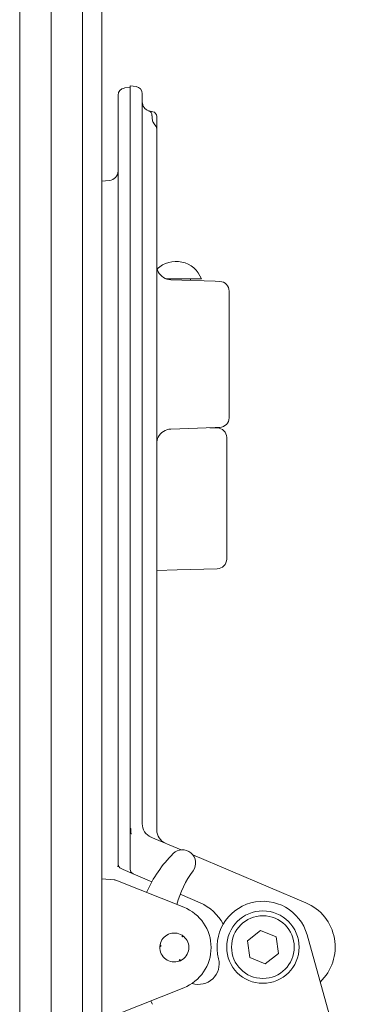
# Model space of a CAD drawing. Extents: x -5640 to -2584, y 795 to 3541.
# Drawn here: x -2679 to -2611, y 2687 to 2891 of the extents above; entities that cross this region are included whole.
import ezdxf

# ---------------------------------------------------------------- set-up
doc = ezdxf.new("R2010")
doc.units = 0
doc.header["$LTSCALE"] = 5

msp = doc.modelspace()

# ---------------------------------------------------------------- linework, layer by layer
at = {"color": 30, "linetype": 'Continuous', "lineweight": 0}
for p, q in [((-2672.55, 3138.21), (-2672.55, 2369.03)), ((-2666.05, 3138.21), (-2666.05, 2369.57)), ((-2662.05, 3138.21), (-2662.05, 2374.61)), ((-2679.05, 2422.21), (-2679.05, 3073.71))]:
    msp.add_line(p, q, dxfattribs=at)
at = {"color": 7, "linetype": 'Continuous', "lineweight": 0}
for p, q in [((-2657.36, 2876.82), (-2656.15, 2876.99)), ((-2657.36, 2876.82), (-2656.15, 2876.99)), ((-2657.36, 2876.82), (-2656.15, 2876.99)), ((-2656.15, 2875.8), (-2656.15, 2877.29)), ((-2656.15, 2877.29), (-2654.94, 2877.12)), ((-2656.15, 2875.8), (-2656.15, 2877.29)), ((-2656.15, 2877.29), (-2654.94, 2877.12)), ((-2656.15, 2877.29), (-2654.94, 2877.12)), ((-2656.15, 2875.8), (-2656.15, 2877.29)), ((-2658.65, 2716.01), (-2658.65, 2875.33)), ((-2656.15, 2723.43), (-2656.15, 2875.8)), ((-2656.15, 2723.43), (-2656.15, 2875.8)), ((-2653.65, 2875.63), (-2653.65, 2724.36)), ((-2652, 2871.99), (-2651.48, 2871.9)), ((-2651.65, 2871.13), (-2651.65, 2871.05)), ((-2650.65, 2870.92), (-2650.65, 2868.38)), ((-2650.65, 2868.38), (-2650.65, 2723.08)), ((-2662.05, 2857.53), (-2660.5, 2857.65)), ((-2648.75, 2837.29), (-2641.4, 2837.29)), ((-2647.76, 2837.08), (-2638.57, 2836.76)), ((-2643.65, 2836.94), (-2643.65, 2837.29)), ((-2638.57, 2836.76), (-2637.58, 2836.72)), ((-2635.65, 2808.49), (-2635.65, 2834.73)), ((-2638.57, 2806.46), (-2647.76, 2806.14)), ((-2639.64, 2806.42), (-2638.1, 2806.38)), ((-2637.58, 2806.5), (-2638.57, 2806.46)), ((-2636.15, 2779.19), (-2636.15, 2804.38)), ((-2646.4, 2776.97), (-2650.65, 2776.86)), ((-2638.1, 2777.19), (-2646.4, 2776.97)), ((-2656.15, 2714.92), (-2656.15, 2723.43)), ((-2656.01, 2723.37), (-2656.15, 2723.43)), ((-2656.01, 2722.53), (-2656.01, 2723.37)), ((-2651.84, 2721.6), (-2645.6, 2718.95)), ((-2643.18, 2717.93), (-2619.75, 2707.98)), ((-2657.62, 2714.9), (-2658.05, 2715.09)), ((-2655.55, 2714), (-2657.62, 2714.9)), ((-2651.67, 2712.31), (-2655.55, 2714)), ((-2662.05, 2712.93), (-2659.46, 2712.74)), ((-2659.16, 2712.68), (-2645.05, 2707.07)), ((-2641.66, 2707.95), (-2645.77, 2709.74)), ((-2629.14, 2702.21), (-2631.86, 2700.08)), ((-2625.92, 2700.92), (-2629.14, 2702.21)), ((-2645.38, 2701.23), (-2645.39, 2700.89)), ((-2645.22, 2701.12), (-2645.39, 2700.89)), ((-2645.39, 2700.89), (-2645.07, 2701)), ((-2631.86, 2700.08), (-2631.38, 2696.65)), ((-2625.44, 2697.49), (-2625.92, 2700.92)), ((-2611.15, 2671.31), (-2619.5, 2701.33)), ((-2650, 2698.85), (-2649.7, 2699.01)), ((-2649.97, 2699.04), (-2649.7, 2699.01)), ((-2649.7, 2699.01), (-2649.95, 2699.23)), ((-2628.17, 2695.36), (-2625.44, 2697.49)), ((-2645.92, 2696.22), (-2645.98, 2695.88)), ((-2645.63, 2696.04), (-2645.92, 2696.22)), ((-2645.8, 2695.96), (-2645.92, 2696.22)), ((-2631.38, 2696.65), (-2628.17, 2695.36)), ((-2645.05, 2690.34), (-2659.16, 2684.73)), ((-2651.53, 2686.94), (-2651.9, 2687.62))]:
    msp.add_line(p, q, dxfattribs=at)
for radius in [7.5, 6.5]:
    msp.add_circle((-2628.65, 2698.79), radius, dxfattribs=at)
for centre, radius, start, end in [((-2655.15, 2875.63), 1.5, 0, 82), ((-2655.15, 2875.63), 1.5, 0, 82), ((-2657.15, 2875.33), 1.5, 98, 180), ((-2651.65, 2873.96), 2, 180, 250.5288), ((-2652.65, 2871.13), 1, 0, 70.5288), ((-2651.65, 2870.92), 1, 0, 80), ((-2651.65, 2868.38), 1, 0, 45.2063), ((-2660.65, 2859.64), 2, 274.227, 0), ((-2646.65, 2835.26), 5.63, 21.122, 133.8803), ((-2647.65, 2840.08), 3, 180, 206.3301), ((-2647.65, 2840.08), 3, 206.3301, 268), ((-2637.65, 2834.73), 2, 359.9923, 88), ((-2637.65, 2808.49), 2, 272, 359.0265), ((-2647.65, 2803.14), 3, 92, 153.6699), ((-2638.15, 2804.38), 2, 0.4579, 88.5), ((-2647.65, 2803.14), 3, 153.6699, 180), ((-2638.15, 2779.19), 2, 271.5, 0.5076), ((-2650.65, 2724.36), 3, 180, 247), ((-2647.65, 2723.08), 3, 180, 247), ((-2628.9, 2699.75), 26, 134.9125, 156.4849), ((-2645.33, 2716.23), 2.74, 324.12, 134.9125), ((-2657.65, 2716.01), 1, 180, 246.478), ((-2655.15, 2714.92), 1, 180, 246.478), ((-2625.29, 2701.73), 22, 144.12, 164.4283), ((-2659.53, 2711.75), 1, 68.3206, 86), ((-2645.65, 2698.79), 10, 28.5169, 66.478), ((-2628.65, 2698.79), 9.5, 15.5351, 194.6133), ((-2623.65, 2698.79), 9.99, 313.5086, 67), ((-2648.38, 2698.71), 9, 291.6794, 68.3206), ((-2647, 2698.71), 3, 57.2977, 169.8673), ((-2647, 2698.71), 3, 297.2977, 49.8673), ((-2647, 2698.71), 3, 57.1329, 57.2977), ((-2647, 2698.71), 3, 49.8673, 57.2977), ((-2647, 2698.71), 3, 49.8673, 50.0374), ((-2647, 2698.71), 3, 169.8673, 180), ((-2647, 2698.71), 3, 177.2977, 289.8673), ((-2647, 2698.71), 3, 177.2159, 177.2977), ((-2647, 2698.71), 3, 169.8673, 169.9498), ((-2647, 2698.71), 3, 289.8673, 290.0213), ((-2647, 2698.71), 3, 291.6153, 297.2977), ((-2647, 2698.71), 3, 297.1376, 297.2977), ((-2641.96, 2695.32), 4.25, 251.7183, 14.6133)]:
    msp.add_arc(centre, radius, start, end, dxfattribs=at)
for points, knots in [([(-2652.32, 2872.08), (-2652.31, 2872.07), (-2652.3, 2872.07), (-2652.2, 2872.04), (-2652.1, 2872.01), (-2652.03, 2872), (-2652, 2871.99)], [0, 0, 0, 0, 0.34482, 0.694071, 0.846742, 1, 1, 1, 1]), ([(-2651.29, 2869.57), (-2651.31, 2869.6), (-2651.46, 2869.86), (-2651.62, 2870.37), (-2651.62, 2870.85), (-2651.62, 2871.05)], [0, 0, 0, 0, 0.065501, 0.604216, 1, 1, 1, 1]), ([(-2650.95, 2869.09), (-2650.98, 2869.13), (-2651.11, 2869.27), (-2651.21, 2869.44), (-2651.29, 2869.57)], [0, 0, 0, 0, 0.2262317, 1, 1, 1, 1]), ([(-2655.88, 2722.25), (-2655.89, 2722.26), (-2655.91, 2722.28), (-2655.96, 2722.32), (-2656.01, 2722.41), (-2656.01, 2722.49), (-2656.01, 2722.53)], [0, 0, 0, 0, 0.034921, 0.294347, 0.610616, 1, 1, 1, 1]), ([(-2658.73, 2715.46), (-2658.72, 2715.46), (-2658.69, 2715.55), (-2658.66, 2715.69), (-2658.65, 2715.85), (-2658.65, 2715.95), (-2658.65, 2716), (-2658.65, 2716.03), (-2658.65, 2716.07), (-2658.65, 2716.1), (-2658.65, 2716.11)], [0, 0, 0, 0, 0.021769, 0.432834, 0.758972, 0.833051, 0.861941, 0.890921, 0.945758, 1, 1, 1, 1])]:
    msp.add_open_spline(points, degree=3, knots=knots, dxfattribs=at)

doc.saveas('drawing.dxf')
